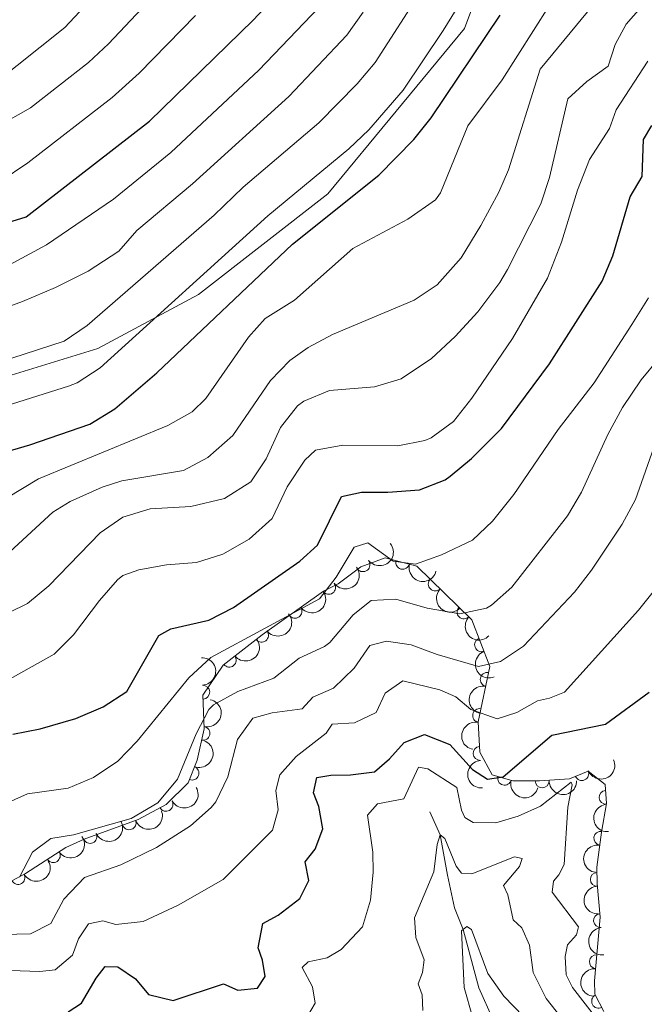
# Model space of a CAD drawing. Units: metres. Extents: x 628319 to 635264, y 711319 to 716075.
# Drawn here: x 630607 to 630720, y 714775 to 714953 of the extents above; entities that cross this region are included whole.
import ezdxf

# ---------------------------------------------------------------- set-up
doc = ezdxf.new("R2010")
doc.units = ezdxf.units.M
doc.header["$MEASUREMENT"] = 0
doc.linetypes.add('DGN Style 3', pattern=[108.20393982825689, 77.28852844875492, -30.91541137950197])
for name, color, linetype, lineweight in [('Entidades rústicas y varios', 7, 'Continuous', 5), ('Hidrografía', 7, 'Continuous', 5), ('Relieve y altimetría', 7, 'Continuous', 5), ('Viales y ferrocarril', 7, 'Continuous', 5)]:
    doc.layers.add(name, color=color, linetype=linetype, lineweight=lineweight)

msp = doc.modelspace()

# ---------------------------------------------------------------- linework, layer by layer
at = {"layer": 'Entidades rústicas y varios', "color": 92, "linetype": 'DGN Style 3', "lineweight": 5}
msp.add_polyline3d([(630712.77, 714773.6400000001, 572.21), (630711.1699999999, 714776.76, 572.4), (630711.0900000001, 714779.21, 573.29), (630712.1200000001, 714790.69, 574.19), (630711.6000000001, 714796.8300000001, 574.09), (630711.55, 714799.74, 573.76), (630712.3899999999, 714806.1000000001, 573.25), (630713.25, 714811.28, 573.25), (630713.05, 714814.71, 573.2), (630709.96, 714817.1499999999, 572.87), (630706.6000000001, 714815.73, 572.59), (630701.1499999999, 714815.3600000001, 573.67), (630696.3600000001, 714815.3800000001, 573.76), (630692.6300000001, 714816.49, 576.54), (630690.3999999999, 714820.54, 578.65), (630690.0800000001, 714826.0800000001, 580.72), (630692.1699999999, 714836.03, 585.9300000000001), (630688.9299999999, 714844.52, 590.96), (630679, 714854.1799999999, 594.67), (630673.29, 714855.73, 596.12), (630668.8500000001, 714854.1100000001, 596.5), (630664.77, 714850.99, 596.5500000000001), (630662.1100000001, 714849.6799999999, 596.3100000000001), (630651.06, 714841.8, 594.95), (630644.01, 714836.3300000001, 593.21), (630640.3400000001, 714830.8600000001, 592.22), (630640.54, 714824.76, 591.85), (630639.27, 714819.1000000001, 591.47), (630637.69, 714814.99, 591.0500000000001), (630633.71, 714811.1200000001, 590.82), (630628.6399999999, 714808.3600000001, 590.35), (630618.8700000001, 714804.8200000001, 589.97), (630615.56, 714803.31, 589.97), (630608.26, 714798.5900000001, 589.97), (630595.78, 714791.95, 589.97)], dxfattribs=at)
at = {"layer": 'Entidades rústicas y varios', "color": 92, "linetype": 'Continuous', "lineweight": 5, "extrusion": (0.02746890424806353, 0.2243136222243512, 0.9741297953476229)}
msp.add_arc((-539105.4723035471, -765740.0696626254, 178256.6514583299), 2.516055640060342, 45.36446333574663, 225.9090503451193, dxfattribs=at)
at = {"layer": 'Entidades rústicas y varios', "color": 92, "linetype": 'Continuous', "lineweight": 5, "extrusion": (0.03493712656838082, 0.2232723426740159, 0.974129795347623)}
for centre in [(-512570.3903918684, -782829.0806369083, 182220.9357145358), (-512565.0573558847, -782824.1645719078, 182219.0275656674)]:
    msp.add_arc(centre, 2.516055640060343, 45.36446333574664, 225.9090503451193, dxfattribs=at)
at = {"layer": 'Entidades rústicas y varios', "color": 92, "linetype": 'Continuous', "lineweight": 5}
for centre, radius, start, end in [((630669.2759925504, 714854.4603201053, 596.5067895644453), 1.250091938746999, 218.371518170769, 37.58507258976436), ((630676.431956128, 714854.8973210806, 595.6294361227976), 1.250091938746998, 165.7789891780212, 344.9925435970167), ((630663.0454299508, 714850.3710389275, 596.301400959121), 1.250091938746999, 216.4596712873542, 35.67322570634962), ((630682.3106602682, 714850.9865768848, 593.7725591862308), 1.250091938746998, 136.7557930368847, 315.9693474558801), ((630656.9694995661, 714846.0381582552, 595.5535941425226), 1.250091938746999, 216.4596712873542, 35.67322570634962), ((630687.5035562532, 714845.9348774671, 591.8324137577723), 1.250091938746998, 136.7557930368847, 315.9693474558801), ((630650.9129597715, 714841.7106076796, 594.6731780869261), 1.250091938746998, 218.7735661620209, 37.98712058101628), ((630690.6809831483, 714839.98649617, 588.9611075040499), 1.250091938746998, 111.8542883157792, 291.0678427347746), ((630645.0969339749, 714837.198031636, 593.2377334222513), 1.250091938746998, 218.7735661620209, 37.98712058101628), ((630691.705373263, 714833.7231101217, 585.3640218160756), 1.250091938746998, 79.10362487047816, 258.3171792894736), ((630640.3022838815, 714831.4149577429, 592.1780032199946), 1.250091938746998, 272.8440389866458, 92.05759340564121), ((630690.3332983151, 714827.1909829779, 581.9436818744911), 1.250091938746998, 79.10362487047816, 258.3171792894736), ((630640.340022814, 714823.9578765016, 591.7140628286991), 1.250091938746998, 258.3195055344233, 77.53305995341877), ((630690.4317262629, 714820.3290741306, 579.0365438312125), 1.250091938746999, 94.2719917709101, 273.4855461899055), ((630638.3544671002, 714816.7728280132, 591.1123699908749), 1.250091938746999, 249.9379927247662, 69.15154714376155), ((630708.8172390701, 714816.688228559, 572.6795568480738), 1.250091938746998, 203.8760068685285, 23.08956128752393), ((630694.8555310175, 714815.8480664815, 575.777409921783), 1.250091938746999, 164.3938336657451, 343.6073880847404), ((630701.6372902805, 714815.377475854, 573.6843065675847), 1.250091938746999, 180.7269321174068, 359.9404865364022), ((630713.2038953395, 714812.405864889, 573.2154335430655), 1.250091938746999, 94.30324477611502, 273.5167991951105), ((630633.6706658683, 714811.1208012337, 590.7155540320246), 1.250091938746998, 209.5290925729151, 28.74264699191045), ((630626.9929717411, 714807.7839777267, 590.240537343728), 1.250091938746998, 200.8833188251395, 20.0968732441349), ((630619.909776737, 714805.3157838187, 589.97), 1.250091938746998, 205.4883179720989, 24.7018723910943), ((630712.2254507751, 714804.9897538314, 573.25), 1.250091938746999, 81.53971645846354, 260.753270877459), ((630613.2736036456, 714801.854905809, 589.97), 1.250091938746999, 213.8518740303653, 33.06542844936074), ((630711.6069719868, 714797.559897382, 573.8656878923277), 1.250091938746999, 91.95052824241515, 271.1640826614106), ((630606.9115323632, 714797.8946459775, 589.97), 1.250091938746999, 208.9814290073718, 28.19498342636725), ((630712.1896474794, 714790.0988202915, 574.1793914192023), 1.250091938746998, 95.80702121502456, 275.02057563402), ((630711.4179133382, 714782.6464730056, 573.657045393552), 1.250091938746998, 85.83923999907525, 265.0527944180707), ((630711.8378546173, 714775.50043955, 572.3904150237524), 1.250091938746999, 118.1158432371436, 297.329397656139)]:
    msp.add_arc(centre, radius, start, end, dxfattribs=at)
at = {"layer": 'Entidades rústicas y varios', "color": 92, "linetype": 'Continuous', "lineweight": 5, "extrusion": (0.1948670484360366, 0.1144463859185846, 0.974129795347623)}
msp.add_arc((297016.0037645221, -882275.9877589897, 205291.0237581899), 2.516055640060342, 45.36446333574664, 225.9090503451193, dxfattribs=at)
at = {"layer": 'Entidades rústicas y varios', "color": 92, "linetype": 'Continuous', "lineweight": 5, "extrusion": (0.2259215279427168, 0.005532181127411204, 0.9741297953476229)}
for centre in [(699195.099272483, -631097.5166284991, 147017.9970586426), (699189.9219656673, -631102.8916537181, 147017.2523452526)]:
    msp.add_arc(centre, 2.516055640060342, 45.36446333574663, 225.9090503451192, dxfattribs=at)
at = {"layer": 'Entidades rústicas y varios', "color": 92, "linetype": 'Continuous', "lineweight": 5, "extrusion": (0.02589421848056399, 0.2245008491415546, 0.9741297953476231)}
for centre in [(-544592.268811359, -762022.2186247417, 177392.261529058), (-544587.0081492178, -762017.5269671184, 177389.6995410443)]:
    msp.add_arc(centre, 2.516055640060342, 45.36446333574664, 225.9090503451193, dxfattribs=at)
at = {"layer": 'Entidades rústicas y varios', "color": 92, "linetype": 'Continuous', "lineweight": 5, "extrusion": (0.2072476496106048, -0.09010856533581148, 0.974129795347623)}
msp.add_arc((907029.5905086829, -285639.1937460345, 66869.86930976575), 2.516055640060342, 45.36446333574664, 225.9090503451193, dxfattribs=at)
at = {"layer": 'Entidades rústicas y varios', "color": 92, "linetype": 'Continuous', "lineweight": 5, "extrusion": (-0.1665927097131363, 0.1527023604481375, 0.974129795347623)}
msp.add_arc((-953083.2323746652, -17526.281892695, 4673.414921248885), 2.516055640060342, 45.36446333574664, 225.9090503451193, dxfattribs=at)
at = {"layer": 'Entidades rústicas y varios', "color": 92, "linetype": 'Continuous', "lineweight": 5, "extrusion": (0.1255547494037492, -0.1879019603893476, 0.974129795347623)}
for centre in [(921541.0653059294, 237778.2507184494, -54561.90926145253), (921536.2953659799, 237772.929610365, -54564.18598753026)]:
    msp.add_arc(centre, 2.516055640060342, 45.36446333574664, 225.9090503451193, dxfattribs=at)
at = {"layer": 'Entidades rústicas y varios', "color": 92, "linetype": 'Continuous', "lineweight": 5, "extrusion": (-0.1229715466206569, 0.1896025857885959, 0.9741297953476231)}
msp.add_arc((-918073.0791412331, -249799.6542994726, 58558.24823138479), 2.516055640060342, 45.36446333574663, 225.9090503451192, dxfattribs=at)
at = {"layer": 'Entidades rústicas y varios', "color": 92, "linetype": 'Continuous', "lineweight": 5, "extrusion": (-0.09402094161166502, 0.2055023220171833, 0.974129795347623)}
msp.add_arc((-870864.397745319, -377484.2875265966, 88179.30401098164), 2.516055640060343, 45.36446333574663, 225.9090503451192, dxfattribs=at)
at = {"layer": 'Entidades rústicas y varios', "color": 92, "linetype": 'Continuous', "lineweight": 5, "extrusion": (0.170346301738005, -0.1485034656167417, 0.9741297953476231)}
msp.add_arc((953258.226396827, -5399.978096793697, 1846.732284664176), 2.516055640060342, 45.36446333574663, 225.9090503451192, dxfattribs=at)
at = {"layer": 'Entidades rústicas y varios', "color": 92, "linetype": 'Continuous', "lineweight": 5, "extrusion": (0.08274112548223606, 0.210297522500697, 0.9741297953476229)}
msp.add_arc((-325202.9248019679, -872794.2578174003, 203067.7892954785), 2.516055640060342, 45.36446333574665, 225.9090503451193, dxfattribs=at)
at = {"layer": 'Entidades rústicas y varios', "color": 92, "linetype": 'Continuous', "lineweight": 5, "extrusion": (0.197576637488056, 0.1097023889207136, 0.9741297953476231)}
msp.add_arc((318783.2061383553, -875025.7100888207, 203588.646048022), 2.516055640060343, 45.36446333574663, 225.9090503451193, dxfattribs=at)
at = {"layer": 'Entidades rústicas y varios', "color": 92, "linetype": 'Continuous', "lineweight": 5, "extrusion": (0.15875240794495, 0.1608378524716069, 0.9741297953476231)}
msp.add_arc((53265.207283806, -927042.0106279184, 215653.8059271192), 2.516055640060342, 45.36446333574663, 225.9090503451192, dxfattribs=at)
at = {"layer": 'Entidades rústicas y varios', "color": 92, "linetype": 'Continuous', "lineweight": 5, "extrusion": (0.06162337077205732, 0.217425164115582, 0.9741297953476229)}
msp.add_arc((-411821.1780630197, -837314.4883274146, 194855.3204918121), 2.516055640060342, 45.36446333574663, 225.9090503451192, dxfattribs=at)
at = {"layer": 'Entidades rústicas y varios', "color": 92, "linetype": 'Continuous', "lineweight": 5, "extrusion": (0.1704272802568959, -0.1484105250992519, 0.9741297953476231)}
msp.add_arc((953263.9686831549, -5929.61188342591, 1963.62680251195), 2.516055640060342, 45.36446333574664, 225.9090503451193, dxfattribs=at)
at = {"layer": 'Entidades rústicas y varios', "color": 92, "linetype": 'Continuous', "lineweight": 5, "extrusion": (0.09360760453645314, 0.2056909287959614, 0.9741297953476229)}
msp.add_arc((-277904.4060984876, -888097.8859526752, 206636.119168338), 2.516055640060342, 45.36446333574661, 225.9090503451192, dxfattribs=at)
at = {"layer": 'Entidades rústicas y varios', "color": 92, "linetype": 'Continuous', "lineweight": 5, "extrusion": (0.07679134747293553, 0.2125423034816578, 0.974129795347623)}
msp.add_arc((-350207.567454353, -863491.6452869689, 200927.4174374211), 2.516055640060342, 45.36446333574664, 225.9090503451193, dxfattribs=at)
at = {"layer": 'Entidades rústicas y varios', "color": 92, "linetype": 'Continuous', "lineweight": 5, "extrusion": (0.04505959913364495, 0.2214515169103916, 0.9741297953476231)}
msp.add_arc((-475430.4969599292, -804681.6472288553, 187284.0328409666), 2.516055640060342, 45.36446333574665, 225.9090503451193, dxfattribs=at)
at = {"layer": 'Entidades rústicas y varios', "color": 92, "linetype": 'Continuous', "lineweight": 5, "extrusion": (0.1334280544445643, -0.1823954388221828, 0.9741297953476231)}
msp.add_arc((931077.3392462791, 199369.4629235715, -45663.85560753796), 2.516055640060342, 45.36446333574665, 225.9090503451193, dxfattribs=at)
at = {"layer": 'Entidades rústicas y varios', "color": 92, "linetype": 'Continuous', "lineweight": 5, "extrusion": (0.06369878949869964, 0.216826211589832, 0.9741297953476231)}
msp.add_arc((-403563.2118338397, -841091.1786004516, 195730.712927378), 2.516055640060342, 45.36446333574665, 225.9090503451193, dxfattribs=at)
at = {"layer": 'Entidades rústicas y varios', "color": 92, "linetype": 'Continuous', "lineweight": 5, "extrusion": (0.1641912012329844, -0.1552816513747452, 0.9741297953476229)}
msp.add_arc((952703.7556114017, 32187.1182522375, -6878.44034466728), 2.516055640060342, 45.36446333574663, 225.9090503451193, dxfattribs=at)
at = {"layer": 'Entidades rústicas y varios', "color": 92, "linetype": 'Continuous', "lineweight": 5, "extrusion": (0.1742632978795832, -0.1438869168066712, 0.9741297953476229)}
msp.add_arc((952754.6536208957, -30309.62251875288, 7620.557060107851), 2.516055640060341, 45.36446333574663, 225.9090503451192, dxfattribs=at)
at = {"layer": 'Entidades rústicas y varios', "color": 92, "linetype": 'Continuous', "lineweight": 5, "extrusion": (0.1467268207655776, -0.1718789745257526, 0.974129795347623)}
msp.add_arc((943775.9288765762, 130795.1528362639, -29754.8215839645), 2.516055640060342, 45.36446333574664, 225.9090503451193, dxfattribs=at)
at = {"layer": 'Hidrografía', "color": 142, "linetype": 'DGN Style 3', "lineweight": 15}
msp.add_polyline3d([(630692.76, 714772.1400000001, 557.73), (630690.1699999999, 714777.95, 558.76), (630687.3899999999, 714788.5, 560), (630685.78, 714792.3900000001, 561.7), (630684.51, 714798.3400000001, 563.46), (630683.19, 714805.6000000001, 565), (630681.31, 714809.77, 567.17)], dxfattribs=at)
at = {"layer": 'Relieve y altimetría', "color": 30, "linetype": 'Continuous', "lineweight": 5, "flags": 128}
for points, elevation in [([(630483.48, 714954.3300000001), (630487.96, 714950.0800000001), (630491.46, 714945.72), (630498.5, 714937.94), (630506.52, 714927.1799999999), (630509.1399999999, 714924.54), (630515.8400000001, 714920.04), (630521.8600000001, 714916.8999999999), (630527.8899999999, 714915.3999999999), (630536.9099999999, 714915.6400000001), (630543.1000000001, 714916.21), (630549.3200000001, 714917.8600000001), (630554.74, 714920.02), (630559.8899999999, 714921.28), (630566.45, 714922.3200000001), (630572.8200000001, 714925.8999999999), (630577.1799999999, 714929.6400000001), (630581.98, 714932.1100000001), (630596.8200000001, 714937.94), (630602.22, 714941.22), (630615.3999999999, 714951.6499999999), (630626.95, 714964.04)], 665), ([(630598.79, 714931.24), (630609.1399999999, 714937.0900000001), (630619.6399999999, 714945.3400000001), (630623.25, 714948.69), (630636.31, 714962.6300000001)], 660), ([(630690.01, 714961.31), (630683.73, 714951.1200000001), (630676.5, 714940.3), (630670.3200000001, 714933.1300000001), (630666.72, 714929.6699999999), (630652.0700000001, 714917.6000000001), (630621.78, 714890.06), (630617.5700000001, 714887.3800000001), (630616.01, 714886.79), (630602.4099999999, 714882.48)], 630), ([(630600.9099999999, 714890.28), (630615.27, 714894.8800000001), (630619.3800000001, 714897.73), (630642.3400000001, 714917.72), (630647.6100000001, 714922.75), (630661.29, 714934.4199999999), (630668.19, 714941.48), (630671.4299999999, 714945.29), (630680.0800000001, 714958.78)], 635), ([(630560, 714833.79), (630567.77, 714836.0800000001), (630577.25, 714842.0700000001), (630583.47, 714846.73), (630596.1399999999, 714859.8400000001), (630599.9299999999, 714863.1100000001), (630604.8, 714866.51), (630610.5900000001, 714869.99), (630633.97, 714879.6699999999), (630638.3800000001, 714882.1300000001), (630640.8400000001, 714884.52), (630648.54, 714895.6100000001), (630651.55, 714898.98), (630656.8500000001, 714902.31), (630667.4099999999, 714911.69), (630677.3899999999, 714916.97), (630682.3899999999, 714920.47), (630683.27, 714921.76), (630688.19, 714933.8700000001), (630694.4099999999, 714942.1599999999), (630702.8999999999, 714955.5900000001)], 620), ([(630599.9099999999, 714851.72), (630613.19, 714863.96), (630616.3600000001, 714865.8900000001), (630622.1399999999, 714868.47), (630625.69, 714869.6599999999), (630636.8400000001, 714871.53), (630641.24, 714873.8800000001), (630645.74, 714877.8400000001), (630652.55, 714887.81), (630656.02, 714891.4299999999), (630659.3200000001, 714893.74), (630663.73, 714896.1000000001), (630678.48, 714902.3200000001), (630682.6399999999, 714905.1000000001), (630687, 714909.98), (630690.5700000001, 714915.81), (630693.81, 714921.8800000001), (630695.5800000001, 714925.8999999999), (630701.3, 714944.1300000001), (630710.97, 714955.8900000001)], 615), ([(630436.6499999999, 714904.1100000001), (630458.96, 714892.6799999999), (630474.73, 714882.0800000001), (630486.3800000001, 714873.6699999999), (630492.5, 714869.78), (630501.46, 714864.71), (630510.8899999999, 714862.8400000001), (630519.1100000001, 714862.8300000001), (630525.72, 714863.8800000001), (630532.97, 714865.74), (630543.51, 714870.28), (630549.1499999999, 714873.47), (630557.03, 714879.8900000001), (630569.22, 714892.8200000001), (630573.6799999999, 714896.0900000001), (630578.99, 714898.99), (630588.27, 714903.1799999999), (630600.06, 714905.9099999999), (630612.03, 714912.31), (630624.1599999999, 714920.5800000001), (630634.55, 714929.06), (630650.4199999999, 714943.9199999999), (630661.3200000001, 714955.3300000001)], 645), ([(630441.52, 714924.06), (630448.99, 714918.3600000001), (630454.5800000001, 714915.02), (630460.8800000001, 714912.1599999999), (630468, 714910.3), (630474.5700000001, 714907.78), (630489.3, 714897.5), (630494.5900000001, 714893.3500000001), (630500.99, 714889.4199999999), (630507.94, 714886.8), (630514.0800000001, 714884.98), (630529.3400000001, 714885.23), (630535.28, 714887.1100000001), (630546.26, 714893.6799999999), (630561.04, 714903.6400000001), (630574.3899999999, 714911.7), (630581.3300000001, 714915.48), (630588.3800000001, 714918.0800000001), (630593.24, 714919.48), (630603.6799999999, 714923.8), (630608.6599999999, 714927.19), (630623.9199999999, 714938.97), (630628.8, 714943.3800000001), (630638.98, 714953.8)], 655), ([(630598.6399999999, 714842.6000000001), (630608.6200000001, 714847.46), (630612.46, 714850.6599999999), (630621.75, 714860.22), (630625.8700000001, 714863.05), (630630.78, 714864.5700000001), (630638.1200000001, 714864.99), (630644.25, 714866.45), (630648.99, 714869.44), (630651.75, 714873.6200000001), (630654.3700000001, 714879.3), (630657.45, 714883.21), (630658.5700000001, 714884.0700000001), (630663.22, 714885.98), (630671.3600000001, 714886.6300000001), (630676.1399999999, 714888.0700000001), (630681.6699999999, 714891.78), (630685.8899999999, 714895.73), (630690.03, 714900.19), (630694.01, 714905.53), (630695.3899999999, 714907.8700000001), (630701.3999999999, 714919.76), (630702.95, 714924.52), (630706.31, 714938.73), (630709.69, 714941.8800000001), (630713.5900000001, 714944.6300000001), (630714.8400000001, 714948.5900000001), (630716.8, 714952.24), (630719.48, 714955.24)], 610), ([(630601.6000000001, 714899.8800000001), (630607.72, 714902.0900000001), (630613.69, 714904.5900000001), (630619.6100000001, 714907.55), (630625.1399999999, 714911.21), (630628.3700000001, 714914.94), (630638.44, 714923.3900000001), (630655.8500000001, 714939.1699999999), (630666.3500000001, 714950.28), (630669.26, 714954.4199999999)], 640), ([(630708.77, 714867.6200000001), (630713.5, 714878.05), (630716.1399999999, 714882.9299999999), (630719.54, 714887.9199999999), (630722.73, 714891.77), (630726.9199999999, 714896.03), (630729.46, 714899.6000000001), (630730.0900000001, 714902.3600000001), (630729.8500000001, 714910.3200000001), (630729.4199999999, 714913.6599999999), (630729.52, 714916.3999999999), (630732.3999999999, 714921.71), (630732.99, 714925.1400000001), (630734.1100000001, 714927.75), (630736.8999999999, 714929.49), (630739.0700000001, 714932.23), (630740.1499999999, 714935.6699999999), (630740.47, 714939.0900000001), (630743.5700000001, 714942.0800000001), (630747.48, 714944.7), (630751.28, 714946.75), (630758.27, 714952.4099999999), (630762.76, 714954.72)], 590), ([(630602.4299999999, 714832.1300000001), (630613.4199999999, 714838.26), (630616.95, 714841.8), (630621.6200000001, 714848.02), (630624.9099999999, 714851.76), (630625.8700000001, 714852.51), (630628.77, 714853.54), (630633.73, 714854.4199999999), (630639.1699999999, 714854.8800000001), (630643.94, 714856.3700000001), (630648.6599999999, 714859.1000000001), (630652.8200000001, 714862.8600000001), (630655.54, 714868.54), (630658.75, 714873.3800000001), (630660.69, 714875.2), (630665.6200000001, 714876.0800000001), (630675.5700000001, 714875.96), (630680.45, 714876.9199999999), (630681.6100000001, 714877.4199999999), (630685.6300000001, 714880.3999999999), (630688.9199999999, 714884.5700000001), (630696.26, 714895.3600000001), (630702.5900000001, 714906.3), (630705.1300000001, 714912.8200000001), (630708.04, 714922.24), (630710.2, 714927.77), (630713.8200000001, 714933.3700000001), (630715.03, 714936.73), (630720.72, 714945.56)], 605), ([(630604.05, 714810.97), (630608.6300000001, 714813.01), (630615.98, 714814.03), (630620.5800000001, 714815.96), (630624.97, 714818.9199999999), (630628.44, 714822.53), (630637.79, 714834.01), (630641.78, 714837.6699999999), (630661.4099999999, 714848.31), (630664.44, 714852.21), (630667.6399999999, 714857.6599999999), (630670.1200000001, 714858.4099999999), (630674.73, 714855.1000000001), (630678.73, 714854.55), (630683.4299999999, 714856.25), (630689.05, 714858.8999999999), (630692.69, 714862.3300000001), (630696.54, 714867.1799999999), (630704.51, 714878.9199999999), (630711.04, 714887.3500000001), (630717.8700000001, 714897.94), (630720.8700000001, 714902.76)], 595), ([(630601.69, 714787.52), (630609.1499999999, 714787.71), (630612.8300000001, 714789.56), (630615.1699999999, 714793.98), (630618.95, 714797.9199999999), (630625.49, 714800.19), (630631.9199999999, 714803.3), (630638.1000000001, 714807.21), (630641.8200000001, 714810.54), (630642.6399999999, 714811.6000000001), (630644.8300000001, 714816.1100000001), (630646.5900000001, 714822.8500000001), (630649.3500000001, 714826.7), (630652.8500000001, 714827.6499999999), (630658.29, 714828.3900000001), (630660.1799999999, 714830.54), (630663.9099999999, 714832.1499999999), (630667.6599999999, 714835.78), (630670.51, 714839.8800000001), (630673.5, 714840.6699999999), (630677.98, 714839.99), (630682.6699999999, 714838.25), (630690.1100000001, 714836.05), (630694.0900000001, 714836.96), (630698.29, 714839.75), (630707.5, 714849.53), (630710.5800000001, 714853.47), (630716.0900000001, 714861.79), (630718.54, 714866.26), (630722.2, 714876.6699999999)], 585), ([(630607.1699999999, 714797.96), (630609.5, 714802.46), (630612.8400000001, 714804.9199999999), (630616.9199999999, 714805.5900000001), (630627.3500000001, 714808.5700000001), (630632.2, 714811.3900000001), (630635.72, 714815.7), (630639.0800000001, 714823.8500000001), (630641.4099999999, 714828.27), (630642.23, 714829.1200000001), (630646.6200000001, 714831.55), (630653.1499999999, 714833.94), (630657.74, 714837.54), (630662.3200000001, 714839.6499999999), (630663.28, 714840.3999999999), (630667.47, 714845.3999999999), (630670.76, 714847.99), (630675.1699999999, 714848.25), (630680.8800000001, 714846.6100000001), (630686.74, 714845.5800000001), (630691.5900000001, 714846.6100000001), (630692.49, 714847.1300000001), (630696.1799999999, 714850.4299999999), (630706.22, 714863.3200000001), (630708.77, 714867.6200000001)], 590), ([(630673.24, 714831.21), (630676.45, 714833.49), (630683.1399999999, 714831.8600000001), (630686.05, 714830.5700000001), (630688.77, 714828.29), (630693.52, 714826.5800000001), (630697.0700000001, 714827.74), (630700.8200000001, 714829.8700000001), (630702.99, 714830.3300000001), (630705.6499999999, 714831.4299999999), (630719.04, 714846.26), (630724.3700000001, 714852.8900000001)], 580), ([(630605.47, 714781.06), (630610.8500000001, 714780.8900000001), (630613.6399999999, 714781.22), (630616.74, 714783.8600000001), (630617.8700000001, 714786.81), (630619.6300000001, 714789.49), (630622.21, 714790.03), (630624.5700000001, 714789.4099999999), (630629.54, 714789.9299999999), (630635.8600000001, 714792.8600000001), (630644, 714797.52), (630652.9299999999, 714806.4299999999), (630653.95, 714810.1300000001), (630653.49, 714813.6499999999), (630654.22, 714816.48), (630657.1699999999, 714819.75), (630662.5800000001, 714823.99), (630663.6799999999, 714825.6300000001), (630667.74, 714825.8600000001), (630671.6100000001, 714827.75), (630673.24, 714831.21)], 580), ([(630659.04, 714772.53), (630660.6200000001, 714775.1799999999), (630660.1499999999, 714778.1100000001), (630658.26, 714781.6300000001), (630659.3300000001, 714782.6300000001), (630662.81, 714783.3900000001), (630665.3, 714784.8400000001), (630669.1599999999, 714788.99), (630670.6399999999, 714793.77), (630671.1200000001, 714798.8600000001), (630671.05, 714802.46), (630670.05, 714809.1599999999), (630671.8999999999, 714811.21), (630676.6100000001, 714812.1100000001), (630679.31, 714817.8400000001), (630680.98, 714817.56), (630686.23, 714814.19), (630687.0700000001, 714810.0700000001), (630687.6799999999, 714808.74), (630689.1499999999, 714807.8500000001), (630693.26, 714807.78), (630697.28, 714808.99), (630701.3400000001, 714810.8200000001), (630706.9099999999, 714815.1400000001), (630707.05, 714814.6699999999), (630706.3, 714810.5900000001), (630705.6000000001, 714800.25), (630704.6399999999, 714798.3500000001), (630703.6699999999, 714797.23), (630703.45, 714795.23), (630708.2, 714788.97), (630707.8700000001, 714787.51), (630706.23, 714785.72), (630705.8, 714783.6000000001), (630705.99, 714780.31), (630707.1300000001, 714777.98), (630711.71, 714772.1100000001)], 570), ([(630680.0700000001, 714773.81), (630679.98, 714776.6699999999), (630679.26, 714778.6799999999), (630680, 714780.72), (630680.3200000001, 714783.02), (630678.8, 714787.01), (630678.55, 714790.6000000001), (630682.06, 714798.9099999999), (630682.6499999999, 714803.8600000001), (630683.19, 714805.6000000001), (630684.03, 714804.9299999999), (630686.0800000001, 714799.96), (630687.04, 714798.6799999999), (630688.95, 714798.55), (630696.6200000001, 714801.6100000001), (630698.02, 714801.3300000001), (630697.52, 714799.9099999999), (630694.6599999999, 714796.46), (630695.4199999999, 714794.75), (630696.4099999999, 714790.26), (630697.98, 714788.78), (630699.3500000001, 714785.6799999999), (630700.04, 714780.73), (630702.3600000001, 714776.03), (630705.99, 714771.44)], 565), ([(630690.5700000001, 714767.3800000001), (630687.53, 714777.98), (630687.0800000001, 714788.24), (630688.01, 714789.01), (630688.8600000001, 714788.46), (630691.8500000001, 714780.54), (630694.7, 714776.4299999999), (630698.24, 714772.77)], 560)]:
    msp.add_lwpolyline(points, dxfattribs=dict(at, elevation=elevation))
at = {"layer": 'Relieve y altimetría', "color": 30, "linetype": 'Continuous', "lineweight": 25, "flags": 128}
for points, elevation in [([(630456.2, 714902.8700000001), (630461.3300000001, 714900.1400000001), (630469.75, 714894.46), (630486.6200000001, 714881.72), (630495, 714876.31), (630500.6699999999, 714873.06), (630505.29, 714871.1599999999), (630512.3800000001, 714869.53), (630518.7, 714869.45), (630526.46, 714870.28), (630531.1499999999, 714872), (630536.3500000001, 714874.6699999999), (630540.4199999999, 714877.5900000001), (630550.1399999999, 714887.6699999999), (630558.99, 714894.78), (630575.73, 714906.49), (630581.6000000001, 714909.9299999999), (630588.29, 714912.19), (630596.4099999999, 714913.7), (630608.3600000001, 714917.3999999999), (630630.6499999999, 714934.73), (630649.3899999999, 714952.95), (630656.26, 714960.3300000001)], 650), ([(630603.9099999999, 714874.6699999999), (630609.05, 714876.1300000001), (630619.8700000001, 714879.8700000001), (630624.3999999999, 714882.6400000001), (630631.98, 714889.19), (630656.53, 714912.44), (630672.1499999999, 714924.9199999999), (630678.45, 714931.3999999999), (630681.5700000001, 714935.31), (630694.05, 714953.8500000001)], 625), ([(630606, 714823.8200000001), (630610.9099999999, 714824.81), (630617.3300000001, 714826.6799999999), (630622.3200000001, 714828.78), (630626.5900000001, 714831.53), (630632.3400000001, 714841.6799999999), (630634.53, 714842.8900000001), (630641.4099999999, 714844.46), (630645.8700000001, 714846.73), (630657.8700000001, 714855.1000000001), (630661.06, 714857.98), (630665.3899999999, 714866.78), (630668.99, 714867.5900000001), (630673.73, 714867.5800000001), (630679.46, 714868), (630684.1000000001, 714869.8500000001), (630685.01, 714870.48), (630688.8600000001, 714873.6799999999), (630694.31, 714879.0900000001), (630702.96, 714890.79), (630712.48, 714905.74), (630714.3999999999, 714910.3400000001), (630717.55, 714921), (630719.74, 714924.7), (630719.96, 714931.3700000001), (630721.47, 714933.9299999999)], 600), ([(630615.95, 714773.5700000001), (630618.3600000001, 714775.1599999999), (630621.02, 714779.71), (630622.6699999999, 714781.81), (630624.9299999999, 714781.75), (630628.1599999999, 714779.55), (630630.51, 714776.72), (630634.94, 714775.6599999999), (630644.05, 714778.6300000001), (630646.6599999999, 714777.5), (630650.1699999999, 714777.8800000001), (630651.5900000001, 714779.97), (630651.0800000001, 714782.97), (630650.3400000001, 714785.1699999999), (630651.1599999999, 714789.6000000001), (630653.9099999999, 714791.05), (630657.8600000001, 714794.0700000001), (630659.44, 714797.3400000001), (630658.78, 714800.71), (630660.6200000001, 714803.04), (630662.01, 714806.6799999999), (630661.29, 714810.76), (630660.31, 714813.23), (630660.9199999999, 714815.97), (630663.45, 714816.4299999999), (630666.98, 714816.44), (630671.3400000001, 714816.98), (630674.0700000001, 714819.3300000001), (630676.7, 714822.3300000001), (630680.3899999999, 714823.75), (630684.98, 714821.9299999999), (630689.04, 714817.4099999999), (630691.75, 714815.6699999999), (630694.6100000001, 714816.0900000001), (630703.3600000001, 714823.6100000001), (630713.06, 714825.6499999999), (630720.96, 714831.3900000001)], 575)]:
    msp.add_lwpolyline(points, dxfattribs=dict(at, elevation=elevation))
at = {"layer": 'Viales y ferrocarril', "color": 250, "linetype": 'DGN Style 3', "lineweight": 5}
msp.add_polyline3d([(630355.99, 714891.3200000001, 630), (630372.3999999999, 714897.51, 631.98), (630397.1000000001, 714896.8600000001, 634.7), (630420.49, 714887.76, 634.52), (630455.5900000001, 714872.1599999999, 636.54), (630491.3300000001, 714855.27, 639.04), (630530.3300000001, 714851.3700000001, 636.5500000000001), (630553.0800000001, 714858.52, 635.32), (630594.02, 714879.31, 629.42), (630602.47, 714887.76, 633.17), (630621.3200000001, 714893.6100000001, 632.02), (630639.51, 714903.3600000001, 628.52), (630662.9099999999, 714921.56, 627.22), (630687.6100000001, 714951.45, 627.83), (630706.45, 715002.1499999999, 627.86), (630718.9199999999, 715038.47, 623.09)], dxfattribs=at)

doc.saveas('drawing.dxf')
